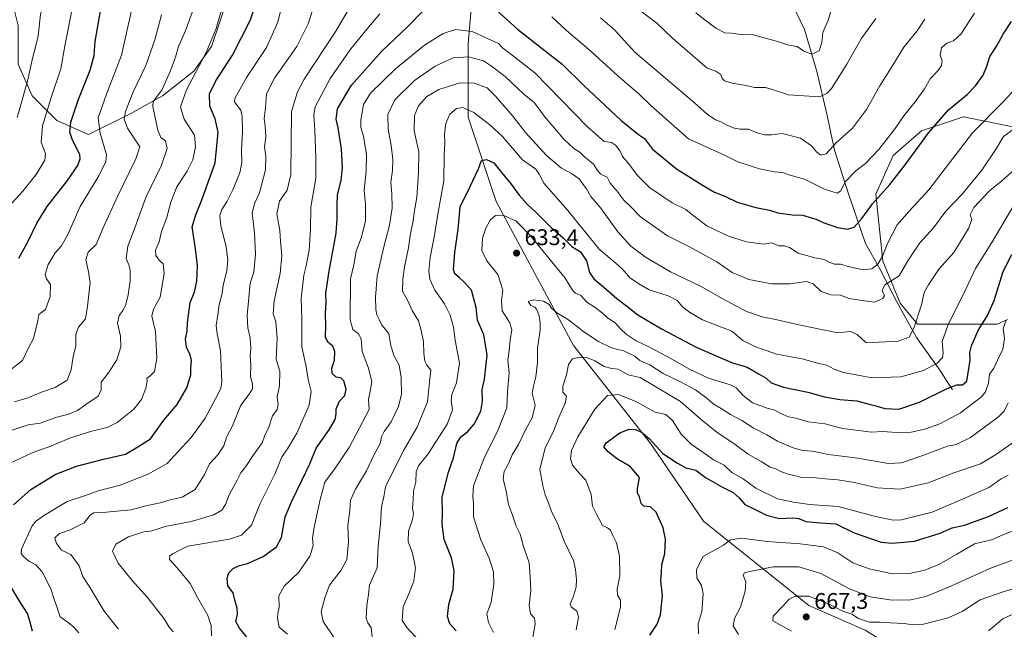
# Model space of a CAD drawing. Units: metres. Extents: x 635188 to 638657, y 4706612 to 4708993.
# Drawn here: x 637054 to 637488, y 4707196 to 4707466 of the extents above; entities that cross this region are included whole.
import ezdxf

# ---------------------------------------------------------------- set-up
doc = ezdxf.new("R2010")
doc.units = ezdxf.units.M
doc.header["$MEASUREMENT"] = 0
for name, color, linetype, lineweight in [('Arbolado forestal CxS', 92, 'Continuous', 0), ('Corriente natural lineal', 142, 'Continuous', 13), ('Curva de nivel maestra', 30, 'Continuous', 30), ('Curva de nivel normal', 30, 'Continuous', 0), ('Matorral CxS', 135, 'Continuous', 0), ('Punto de cota en terreno', 7, 'Continuous', 0), ('Rótulo de punto de cota en terreno', 7, 'Continuous', 0), ('Suelo desnudo CxS', 253, 'Continuous', 0)]:
    doc.layers.add(name, color=color, linetype=linetype, lineweight=lineweight)
doc.styles.add('Style-Arial', font='txt')

# ---------------------------------------------------------------- blocks, each defined once
blk = doc.blocks.new('5PATER')
at = {"layer": 'Suelo desnudo CxS', "linetype": 'Continuous', "lineweight": 0}
h = blk.add_hatch(color=51, dxfattribs=at)
edge = h.paths.add_edge_path()
edge.add_ellipse((0, 0), major_axis=(-0.11, -0.111), ratio=0.999422, start_angle=0, end_angle=360)

msp = doc.modelspace()

# ---------------------------------------------------------------- linework, layer by layer
at = {"layer": 'Arbolado forestal CxS', "color": 92, "linetype": 'Continuous', "lineweight": 0}
for points in [[(637426.9645, 4707196.0483, 665.732), (637402.1475, 4707206.9057, 665.7156), (637355.6139, 4707244.1331, 653.2788), (637332.3483, 4707278.2583, 650.4279), (637298.2239, 4707321.6897, 638.5375), (637264.1009, 4707385.2851, 627.9258), (637251.6925, 4707422.5123, 620.8091), (637251.6931, 4707455.0851, 607.3186), (637254.7959, 4707490.7611, 599.884), (637251.6945, 4707520.2319, 597.8857), (637240.8369, 4707554.3571, 593.8229), (637222.2235, 4707579.1753, 582.3288), (637205.1617, 4707607.3145, 570.0256), (637195.8563, 4707641.4575, 557.897)], [(637489.7655, 4707333.1539, 628.4778), (637485.2933, 4707331.1833, 626.8443), (637450.0429, 4707331.1837, 615.0484), (637442.4793, 4707340.3739, 611.6504), (637434.7237, 4707358.9969, 604.7064), (637431.6221, 4707388.4847, 598.6145), (637439.3775, 4707405.5557, 596.5444), (637451.7869, 4707416.4195, 597.9929), (637462.8213, 4707420.0993, 600.6018), (637470.4011, 4707422.6271, 601.7244), (637493.6671, 4707417.9709, 609.1134), (637513.8325, 4707430.3867, 611.2907), (637518.4857, 4707445.9053, 609.2621), (637504.5263, 4707478.4975, 600.1287), (637478.1577, 4707500.2249, 592.183), (637456.4427, 4707515.7453, 586.0725), (637423.8687, 4707521.9537, 576.0654), (637391.2953, 4707520.4019, 568.3065), (637368.0281, 4707517.2983, 564.4839), (637357.1705, 4707542.1295, 559.3892), (637347.8651, 4707570.0655, 554.3966), (637341.6605, 4707596.4485, 550.9712), (637335.4569, 4707621.2807, 548.6882), (637323.0481, 4707638.3517, 548.0132)], [(637251.6945, 4707520.2319, 597.8857), (637254.7959, 4707490.7611, 599.884), (637251.6931, 4707455.0851, 607.3186), (637251.6925, 4707422.5123, 620.8091), (637264.1009, 4707385.2851, 627.9258), (637298.2239, 4707321.6897, 638.5375), (637332.3483, 4707278.2583, 650.4279), (637355.6139, 4707244.1331, 653.2788), (637402.1475, 4707206.9057, 665.7156), (637426.9645, 4707196.0483, 665.732), (637454.8845, 4707178.9849, 669.4567), (637457.9871, 4707163.4739, 670.7648), (637439.3731, 4707166.5763, 664.4659), (637425.4125, 4707151.0655, 658.9554), (637403.6971, 4707135.5547, 649.8413), (637385.0827, 4707120.0441, 641.3523), (637363.3673, 4707099.8805, 631.831), (637343.2019, 4707085.9207, 625.6174), (637327.6905, 4707067.3069, 618.4713), (637323.0371, 4707048.6941, 615.4972), (637329.2405, 4707022.3251, 619.5621), (637333.8943, 4707005.2631, 621.7051), (637335.4449, 4706978.8941, 619.4322), (637323.4217, 4706961.3233, 614.9236)], [(637493.6671, 4707417.9709, 609.1134), (637470.4011, 4707422.6271, 601.7244), (637462.8213, 4707420.0993, 600.6018), (637451.7869, 4707416.4195, 597.9929), (637439.3775, 4707405.5557, 596.5444), (637431.6221, 4707388.4847, 598.6145), (637434.7237, 4707358.9969, 604.7064), (637442.4793, 4707340.3739, 611.6504), (637450.0429, 4707331.1837, 615.0484), (637485.2933, 4707331.1833, 626.8443), (637489.7655, 4707333.1539, 628.4778)]]:
    msp.add_polyline3d(points, dxfattribs=at)
at = {"layer": 'Corriente natural lineal', "color": 142, "linetype": 'Continuous', "lineweight": 13}
msp.add_polyline3d([(637465.5801, 4707302.1801, 624.3863), (637459.8801, 4707310.7801, 620.4754), (637449.6001, 4707325.1701, 615.5793), (637440.9201, 4707340.9501, 611.174), (637433.5101, 4707355.5001, 605.1579), (637427.0601, 4707366.7901, 602.0416), (637419.5801, 4707388.6201, 595.5322), (637413.3801, 4707407.8701, 589.5198), (637410.1701, 4707423.1801, 586.0376), (637405.6501, 4707442.6801, 581.7968), (637400.2601, 4707461.1501, 576.8222), (637388.7801, 4707485.1301, 570.9159), (637385.2401, 4707490.3201, 569.8716), (637375.6701, 4707511.3001, 565.4093), (637365.8301, 4707536.1401, 561.1617), (637358.8701, 4707562.2801, 555.4032), (637352.5301, 4707599.6101, 550.2467), (637347.2901, 4707625.0801, 547.6995), (637341.4501, 4707656.9001, 543.6436)], dxfattribs=at)
at = {"layer": 'Curva de nivel maestra', "color": 30, "linetype": 'Continuous', "lineweight": 30, "flags": 128}
for points, elevation in [([(637156.78, 4707189.6301), (637150.74, 4707196.8601), (637149.24, 4707199.8401), (637149.92, 4707203.0701), (637149.77, 4707205.7301), (637148.7, 4707209.2401), (637147.96, 4707212.4601), (637145.72, 4707215.5701), (637145.3, 4707219.0601), (637146.03, 4707221.3901), (637148.05, 4707223.2901), (637150.81, 4707224.5901), (637154.35, 4707225.4801), (637161.22, 4707228.6001), (637167.18, 4707232.8501), (637169.41, 4707236.9601), (637170.9, 4707246.1001), (637173.85, 4707252.9901), (637178.42, 4707262.4601), (637181.91, 4707269.4601), (637184.6, 4707276.3601), (637190.43, 4707284.4601), (637193, 4707289.0801), (637193.46, 4707291.4901), (637193.44, 4707293.7401), (637194.88, 4707297.1001), (637197.29, 4707299.7001), (637197.84, 4707302.4501), (637196.84, 4707306.1101), (637195.46, 4707307.4101), (637193.47, 4707307.7801), (637191.74, 4707309.3801), (637191.62, 4707311.6601), (637192.8, 4707315.1701), (637192.93, 4707318.9901), (637192.01, 4707321.3601), (637189.74, 4707323.1801), (637188.83, 4707325.4401), (637188.96, 4707330.7101), (637188.77, 4707335.6201), (637189.05, 4707340.7901), (637188.89, 4707344.8701), (637190.37, 4707354.5901), (637193.5, 4707371.3201), (637193.86, 4707377.7901), (637193.91, 4707383.6401), (637194.1, 4707388.0601), (637195.66, 4707394.7001), (637196.2, 4707400.1401), (637195.84, 4707408.4701), (637194.42, 4707417.8001), (637193.4, 4707421.6401), (637194.02, 4707426.1501), (637200.26, 4707436.6401), (637213.66, 4707451.6901), (637225.3, 4707462.6801), (637237.71, 4707475.6401)], 600), ([(637051.04, 4707251.3901), (637058.67, 4707258.1101), (637069.46, 4707264.8001), (637078.79, 4707268.4401), (637090.79, 4707271.4701), (637100.49, 4707273.7501), (637105.9, 4707277.0001), (637111.46, 4707280.5501), (637117.37, 4707288.6701), (637123.36, 4707295.7101), (637127.62, 4707303.0501), (637129.32, 4707308.7101), (637129.39, 4707311.7101), (637129.58, 4707315.0401), (637129.05, 4707317.6001), (637127.37, 4707320.9701), (637126.96, 4707324.5601), (637127.76, 4707327.9901), (637127.89, 4707331.6901), (637129, 4707340.6301), (637130.9, 4707345.2201), (637132, 4707350.0401), (637132.32, 4707357.0401), (637131.44, 4707364.3701), (637129.94, 4707374.0401), (637131.58, 4707379.3701), (637134.2, 4707386.0401), (637140.01, 4707402.4001), (637141.41, 4707415.8301), (637140.12, 4707421.7301), (637137.64, 4707427.3201), (637137.54, 4707432.8801), (637140.32, 4707438.5401), (637147.68, 4707449.9101), (637155.69, 4707465.4801), (637158.62, 4707474.6001)], 575), ([(637053.33, 4707360.3301), (637057.35, 4707367.4101), (637061.28, 4707375.7601), (637065.85, 4707383.0201), (637074.81, 4707394.5301), (637079.38, 4707401.1401), (637080.47, 4707404.1601), (637080.27, 4707405.9701), (637077.15, 4707412.3801), (637075.86, 4707415.8501), (637076.38, 4707420.3101), (637079.6, 4707430.0201), (637084.91, 4707443.2801), (637086.66, 4707449.6901), (637087.08, 4707455.9301), (637088.55, 4707464.3001), (637089.87, 4707471.9201)], 550), ([(637261.18, 4707472.6001), (637273.46, 4707461.3501), (637293.18, 4707445.9401), (637302.84, 4707436.4701), (637319.27, 4707421.0401), (637326.92, 4707414.9001), (637329.59, 4707413.0401), (637333.11, 4707408.3801), (637343.76, 4707399.7001), (637355.52, 4707392.3801), (637360.47, 4707389.4301), (637365.38, 4707387.5301), (637370.46, 4707385.0001), (637378.76, 4707382.6001), (637384.81, 4707381.3901), (637388.43, 4707380.2201), (637394.78, 4707379.3601), (637399.54, 4707379.1701), (637403.11, 4707378.0201), (637405.41, 4707377.5101), (637408.41, 4707376.0301), (637414.74, 4707373.7401), (637419.17, 4707373.0801), (637422.12, 4707373.9501), (637425.5, 4707377.7101), (637430.28, 4707384.2801), (637437.93, 4707392.7701), (637444.69, 4707401.3901), (637455.05, 4707415.7901), (637463.8, 4707425.7101), (637472.03, 4707432.5201), (637475.73, 4707436.3301), (637479, 4707441.0101), (637480.73, 4707445.0001), (637482.05, 4707449.3501), (637485.08, 4707453.9401), (637487.87, 4707459.1001), (637491.65, 4707464.6801)], 600), ([(637246.51, 4707195.6901), (637243.7, 4707198.8801), (637242.66, 4707202.0201), (637243.21, 4707207.4201), (637245.13, 4707214.1301), (637245.62, 4707222.3401), (637244.39, 4707227.9501), (637241.17, 4707236.0201), (637240.28, 4707242.9001), (637240.46, 4707247.7201), (637240.2, 4707254.7201), (637243.02, 4707265.7201), (637245.26, 4707272.0501), (637246.75, 4707278.3801), (637248.51, 4707281.3801), (637251.4, 4707283.5301), (637254.46, 4707286.9901), (637257.38, 4707292.7001), (637258.07, 4707297.1301), (637257.97, 4707302.2901), (637258.92, 4707306.8701), (637260.2, 4707317.4701), (637258.69, 4707326.3601), (637255.92, 4707332.8701), (637255.27, 4707338.5401), (637253.22, 4707346.1401), (637250.03, 4707349.6401), (637247.82, 4707351.7301), (637245.89, 4707353.4001), (637245.28, 4707355.2001), (637245.88, 4707362.7401), (637247.35, 4707372.9901), (637248.22, 4707382.8501), (637252.54, 4707391.5601), (637256.27, 4707399.7101), (637257.66, 4707403.3401), (637259.76, 4707403.7801), (637263.02, 4707402.2901), (637265.8, 4707398.7601), (637270.79, 4707392.9301), (637274.22, 4707388.0301), (637277.74, 4707384.0901), (637281.77, 4707380.3501), (637288.38, 4707373.7301), (637293.54, 4707369.3901), (637297.52, 4707365.4401), (637301.36, 4707363.1001), (637303.94, 4707359.0501), (637305.31, 4707353.9401), (637307.16, 4707351.1001), (637311.67, 4707347.4601), (637317.34, 4707342.3801), (637321.64, 4707339.2601), (637326.68, 4707335.3001), (637337.03, 4707328.9901), (637352.34, 4707320.9601), (637367.96, 4707314.1601), (637374.96, 4707312.1301), (637380.26, 4707309.0901), (637383.24, 4707307.2101), (637385.54, 4707305.1701), (637390.96, 4707303.2601), (637401.74, 4707301.0401), (637409.08, 4707299.0501), (637415.85, 4707297.8201), (637423.29, 4707297.2601), (637428.77, 4707295.7401), (637431.73, 4707295.0901), (637435.73, 4707293.9401), (637441.78, 4707293.6401), (637450.93, 4707296.6201), (637463.12, 4707302.6701), (637467.51, 4707304.3301), (637469.98, 4707304.3401), (637471.92, 4707306.0001), (637473.39, 4707315.1701), (637473.22, 4707318.6501), (637473.86, 4707321.5101), (637476.83, 4707328.2801), (637481, 4707334.8901), (637483.88, 4707341.5201), (637487.9, 4707354.3001), (637491.76, 4707361.8501)], 625), ([(637331.98, 4707193.8901), (637335.21, 4707198.7301), (637336.7, 4707202.8301), (637337.51, 4707211.2901), (637336.84, 4707217.8501), (637337.02, 4707221.4801), (637337.29, 4707225.0501), (637338.59, 4707229.8901), (637338.84, 4707236.2201), (637337.76, 4707241.2301), (637334.74, 4707248.0701), (637332.27, 4707250.4201), (637329.3, 4707250.8301), (637328.11, 4707251.9701), (637327.44, 4707254.9601), (637326.52, 4707256.4901), (637326.54, 4707258.6201), (637327.41, 4707263.3701), (637323.3, 4707268.2201), (637317.67, 4707271.5101), (637313.51, 4707274.8001), (637311.56, 4707276.9201), (637312.72, 4707278.7001), (637318.69, 4707283.1601), (637322.84, 4707284.7901), (637325.43, 4707284.5601), (637328.05, 4707283.5501), (637331.84, 4707280.4601), (637337.68, 4707274.0201), (637344.09, 4707269.7001), (637347.78, 4707267.6801), (637352.23, 4707266.6001), (637356.44, 4707263.3701), (637359.64, 4707261.6901), (637363.74, 4707259.3801), (637368.74, 4707256.7901), (637371.41, 4707254.4501), (637373.83, 4707251.4801), (637378.08, 4707249.5201), (637383.44, 4707246.8201), (637389.24, 4707245.4001), (637394.95, 4707245.6001), (637397.63, 4707245.2801), (637400.75, 4707244.0601), (637407.06, 4707243.3701), (637414.01, 4707242.9501), (637422.15, 4707239.0701), (637434.07, 4707234.9201), (637438.91, 4707234.4701), (637448.73, 4707235.2501), (637460.07, 4707238.8201), (637465.4, 4707241.2201), (637470.9, 4707242.3901), (637481.38, 4707246.2701), (637489.89, 4707250.2101)], 650), ([(637059.45, 4707195.5601), (637058.31, 4707200.0501), (637057.19, 4707203.4601), (637054.3, 4707208.0101), (637048.87, 4707216.8801)], 575)]:
    msp.add_lwpolyline(points, dxfattribs=dict(at, elevation=elevation))
at = {"layer": 'Curva de nivel normal', "color": 30, "linetype": 'Continuous', "lineweight": 0, "flags": 128}
for points, elevation in [([(637047.47, 4707381.3801), (637055.11, 4707389.8201), (637061.04, 4707397.2601), (637064.81, 4707403.5401), (637065.12, 4707406.3701), (637063.21, 4707411.4001), (637063.86, 4707418.6901), (637067.61, 4707431.2201), (637071.88, 4707443.7901), (637073.8, 4707454.7001), (637076.8, 4707469.6201), (637080.59, 4707481.8301), (637080.66, 4707484.2601), (637077.98, 4707488.0201), (637069.34, 4707494.8401), (637064.4, 4707500.9601), (637060.66, 4707509.3401), (637058.49, 4707516.8301), (637058.77, 4707523.3401), (637056.56, 4707528.4401), (637053.4, 4707530.9401)], 545), ([(637052.69, 4707422.3601), (637057.18, 4707438.3601), (637059.18, 4707447.0201), (637061.86, 4707458.3501), (637062.96, 4707467.8201), (637065.48, 4707476.7501), (637065.72, 4707478.5401), (637063.93, 4707481.4301), (637056.79, 4707487.4801), (637053.38, 4707490.1001)], 540), ([(637097.46, 4707196.4001), (637091, 4707204.4001), (637084.38, 4707215.3901), (637081.67, 4707219.7201), (637080.05, 4707224.3601), (637076.37, 4707229.4501), (637072.23, 4707231.3901), (637070.04, 4707234.2401), (637069.32, 4707236.7601), (637071.31, 4707238.6701), (637076, 4707240.3201), (637082.28, 4707243.4801), (637084.81, 4707246.8201), (637086.46, 4707247.8201), (637090.43, 4707247.9301), (637102.99, 4707249.1201), (637109.48, 4707250.9801), (637115.73, 4707252.3101), (637120.15, 4707253.6001), (637125.51, 4707254.8001), (637131.2, 4707258.1601), (637135.35, 4707264.7001), (637137.5, 4707269.3901), (637141.26, 4707273.3801), (637143.87, 4707277.3801), (637145.12, 4707281.2801), (637147.67, 4707286.2301), (637151.45, 4707295.4101), (637155, 4707300.1801), (637156.54, 4707302.6401), (637156.54, 4707304.8201), (637155.72, 4707307.9401), (637155.85, 4707313.0301), (637155.56, 4707317.0501), (637155.83, 4707320.3701), (637155.58, 4707325.1301), (637154.5, 4707329.4501), (637154.21, 4707335.0001), (637155.55, 4707349.1501), (637157.12, 4707354.0401), (637157.85, 4707362.0701), (637157.43, 4707371.4601), (637156.43, 4707380.2701), (637157.52, 4707384.6501), (637159.69, 4707389.1701), (637162.22, 4707399.2801), (637162.41, 4707405.2601), (637161.84, 4707409.3601), (637162.46, 4707413.6901), (637162.14, 4707418.6901), (637161.64, 4707421.8501), (637162.22, 4707426.6501), (637162.78, 4707432.8501), (637166.32, 4707439.6901), (637176.05, 4707453.6701), (637181.17, 4707463.7101), (637188.18, 4707485.6201)], 585), ([(637317.82, 4707477.0801), (637335.02, 4707464.0401), (637341.89, 4707457.3501), (637357.24, 4707444.1701), (637361.07, 4707442.7701), (637363.22, 4707441.4001), (637363.82, 4707439.5801), (637364.9, 4707438.5001), (637368.27, 4707437.5301), (637374.42, 4707436.4501), (637378.18, 4707435.6401), (637383, 4707435.6201), (637385.51, 4707434.8801), (637389.12, 4707433.7201), (637393.02, 4707432.3801), (637400.03, 4707431.8901), (637406.87, 4707431.4801), (637410.25, 4707433.1401), (637412.08, 4707435.1801), (637418.94, 4707445.9301), (637425.19, 4707457.1301), (637431.7, 4707466.1101)], 585), ([(637042.14, 4707281.6501), (637057.46, 4707286.6601), (637062.82, 4707287.3901), (637070.13, 4707290.0501), (637075.46, 4707291.3301), (637079.25, 4707292.9501), (637082.95, 4707295.6501), (637088.36, 4707299.2701), (637089.8, 4707302.2001), (637089.74, 4707305.4901), (637093.02, 4707309.7101), (637096.72, 4707315.3801), (637098.43, 4707321.0501), (637098.3, 4707325.8601), (637096.93, 4707331.5701), (637097.65, 4707334.9301), (637099.47, 4707337.3001), (637100.62, 4707339.7501), (637101.7, 4707344.0901), (637102.47, 4707350.1701), (637102.57, 4707354.8901), (637101.92, 4707357.3701), (637100.83, 4707360.0401), (637101.55, 4707365.5501), (637104.66, 4707373.6401), (637109.49, 4707387.0101), (637116.3, 4707401.3101), (637118.81, 4707408.6701), (637118.14, 4707412.0601), (637116.15, 4707413.5601), (637114.8, 4707416.7401), (637112.49, 4707427.1901), (637112.68, 4707429.3801), (637114.19, 4707431.3601), (637116.61, 4707434.6901), (637120.24, 4707442.6901), (637122.52, 4707449.0401), (637123.86, 4707453.7401), (637126.83, 4707460.3601), (637130.91, 4707471.4701)], 565), ([(637079.94, 4707194.8301), (637077.63, 4707197.3601), (637075.14, 4707199.4401), (637071.65, 4707201.9001), (637070.28, 4707205.9601), (637069.15, 4707209.3001), (637067.47, 4707214.2801), (637063.68, 4707221.8301), (637060.86, 4707224.9301), (637057.74, 4707226.4701), (637055.42, 4707228.5001), (637054.38, 4707229.8901), (637054.63, 4707231.7401), (637059.09, 4707241.8501), (637060.73, 4707243.9701), (637064.79, 4707246.8101), (637074.79, 4707252.8701), (637082.79, 4707255.4601), (637088.46, 4707257.5401), (637098.13, 4707260.0801), (637110.47, 4707264.8901), (637118.84, 4707269.5801), (637123.8, 4707274.8701), (637129.54, 4707281.1401), (637135.67, 4707289.6001), (637140.42, 4707298.3801), (637142.49, 4707302.7001), (637143.02, 4707305.7101), (637142.47, 4707319.3801), (637140.88, 4707326.8501), (637140.54, 4707330.5901), (637141.31, 4707335.1801), (637141.78, 4707339.7001), (637143.18, 4707344.7001), (637143.59, 4707348.3701), (637145.16, 4707354.7001), (637145.68, 4707359.7001), (637144.77, 4707366.0401), (637142.56, 4707374.3701), (637142.14, 4707379.0401), (637142.95, 4707381.7001), (637145.37, 4707385.3801), (637147.86, 4707390.3701), (637150.88, 4707397.8901), (637151.78, 4707402.2801), (637151.72, 4707407.9201), (637152.12, 4707416.0201), (637151.93, 4707422.8401), (637151.36, 4707425.6001), (637149.78, 4707427.7001), (637148.66, 4707429.2601), (637148.77, 4707430.7701), (637153.82, 4707440.0901), (637162.76, 4707453.2801), (637167.66, 4707464.4201), (637169.49, 4707471.6801)], 580), ([(637121.48, 4707195.2501), (637119.73, 4707197.3701), (637117.51, 4707201.0801), (637110.2, 4707210.5001), (637103.47, 4707217.8901), (637097.18, 4707225.6301), (637094.68, 4707230.9401), (637096.24, 4707234.0401), (637101.83, 4707237.2701), (637108.5, 4707239.5001), (637111.56, 4707239.7101), (637113.54, 4707240.2701), (637118.02, 4707241.8401), (637129.51, 4707243.9801), (637135.45, 4707245.8001), (637139.45, 4707246.8801), (637142.99, 4707249.0101), (637144.62, 4707251.5801), (637146.19, 4707255.7401), (637149.84, 4707262.3101), (637151.39, 4707265.4401), (637153.59, 4707268.2401), (637156.94, 4707273.4301), (637160.75, 4707278.7101), (637161.88, 4707281.7101), (637163.73, 4707285.7101), (637165.34, 4707290.7101), (637167.36, 4707293.3801), (637167.81, 4707295.6401), (637167.45, 4707299.1001), (637168.41, 4707303.9401), (637168.64, 4707310.3801), (637167.06, 4707315.6601), (637167.41, 4707325.0101), (637166.83, 4707332.1001), (637165.7, 4707335.6401), (637166.15, 4707341.4001), (637168.69, 4707353.5401), (637169.54, 4707361.5101), (637168.87, 4707367.7801), (637168.62, 4707372.4401), (637167.35, 4707379.9001), (637168.52, 4707385.4101), (637171.88, 4707390.3401), (637173.48, 4707397.2501), (637173.82, 4707425.0001), (637176.36, 4707433.7101), (637179.35, 4707439.3001), (637193.34, 4707460.4701), (637200.39, 4707472.5401)], 590), ([(637103.16, 4707469.6401), (637098.66, 4707449.8601), (637092.04, 4707432.6501), (637088.36, 4707422.2201), (637089.23, 4707415.4501), (637092.05, 4707405.9501), (637091.81, 4707402.9701), (637088.75, 4707396.5401), (637080.41, 4707383.0301), (637075.1, 4707370.9301), (637072.22, 4707365.6701), (637069.37, 4707362.5801), (637066.4, 4707357.5201), (637064.95, 4707353.0901), (637065.63, 4707351.1201), (637067.44, 4707348.7001), (637067.21, 4707343.3701), (637065.13, 4707337.6401), (637062.28, 4707335.4201), (637061.8, 4707332.6501), (637059.85, 4707324.8601), (637057.67, 4707320.7101), (637055.03, 4707315.0501), (637045.83, 4707307.9701)], 555), ([(637049.54, 4707269.7201), (637059.64, 4707274.5201), (637066.72, 4707277.0101), (637076.13, 4707280.9201), (637086.13, 4707284.0301), (637092.46, 4707285.4601), (637096.79, 4707287.7201), (637104.14, 4707293.5601), (637107.57, 4707297.8701), (637109.45, 4707302.8701), (637110.11, 4707306.0201), (637109.86, 4707307.3301), (637111.44, 4707308.2601), (637113.3, 4707310.2501), (637114.3, 4707316.1701), (637113.76, 4707327.9001), (637112.07, 4707334.7001), (637112.91, 4707337.7001), (637115.82, 4707343.0401), (637117.55, 4707353.4601), (637117.18, 4707357.7001), (637115.4, 4707359.4101), (637113.85, 4707361.4601), (637113.72, 4707363.7301), (637115.34, 4707367.4701), (637116.42, 4707372.0901), (637118.55, 4707377.8001), (637120.52, 4707385.0401), (637123.17, 4707391.7001), (637127.77, 4707398.7001), (637130.15, 4707403.7301), (637131.35, 4707409.4701), (637130.97, 4707414.5401), (637126.43, 4707421.6501), (637124.73, 4707427.0901), (637127.46, 4707434.6101), (637136.02, 4707451.0901), (637140.54, 4707461.6801), (637143.04, 4707470.3501)], 570), ([(637051.46, 4707296.8001), (637057.44, 4707298.6701), (637063.37, 4707301.0601), (637069.44, 4707303.2001), (637074.66, 4707306.3801), (637076.55, 4707310.9801), (637077.44, 4707316.8401), (637078.61, 4707321.4301), (637078.54, 4707326.6401), (637079.78, 4707329.7301), (637082.8, 4707333.4401), (637083.7, 4707339.0601), (637084.95, 4707349.3701), (637084.18, 4707354.2001), (637082.9, 4707359.6101), (637084.02, 4707362.9601), (637087.53, 4707366.3101), (637090.62, 4707373.7001), (637096.91, 4707387.5201), (637105.03, 4707404.1501), (637106.78, 4707409.3601), (637101.41, 4707417.5901), (637099.87, 4707421.6101), (637100.43, 4707425.0101), (637103.86, 4707433.7601), (637109.39, 4707445.3601), (637113.43, 4707456.6801), (637116.43, 4707467.7401)], 560), ([(637138.5, 4707193.5701), (637138.33, 4707198.0901), (637136.81, 4707202.5801), (637132.26, 4707210.5001), (637128.98, 4707216.5901), (637123.26, 4707223.5901), (637119.87, 4707227.2501), (637120.09, 4707228.8301), (637121.16, 4707229.7701), (637128.06, 4707233.0801), (637146.45, 4707236.2501), (637151.64, 4707237.9601), (637156.11, 4707242.3201), (637159.97, 4707251.8801), (637166.37, 4707264.9201), (637169.49, 4707272.5401), (637171.98, 4707276.0501), (637176.12, 4707283.0501), (637181.55, 4707295.3801), (637182.44, 4707301.3801), (637181.21, 4707306.0501), (637180.1, 4707313.0901), (637178.31, 4707321.0801), (637178.3, 4707333.5201), (637178.02, 4707342.4301), (637179.23, 4707352.7101), (637180.3, 4707356.9201), (637181.57, 4707363.8401), (637182.19, 4707373.0401), (637182.29, 4707382.7101), (637184.52, 4707395.6201), (637184.54, 4707404.6701), (637184.03, 4707416.5501), (637183.63, 4707423.6201), (637184.2, 4707427.1301), (637190.79, 4707439.5501), (637199.95, 4707452.6901), (637207.83, 4707462.3501), (637212.82, 4707468.0701)], 595), ([(637288.7, 4707466.7801), (637295.2, 4707460.7001), (637305.97, 4707451.4601), (637317.79, 4707440.7301), (637327.17, 4707432.6201), (637332.43, 4707427.6501), (637348.95, 4707412.8901), (637365.17, 4707405.5801), (637370.72, 4707402.8201), (637380.4, 4707399.7601), (637386.93, 4707398.4001), (637390.49, 4707398.1101), (637393.93, 4707396.8301), (637400.16, 4707395.1601), (637409.1, 4707390.7101), (637414.63, 4707388.9101), (637416.28, 4707389.9801), (637418.19, 4707394.0301), (637422.9, 4707398.7801), (637427.15, 4707402.0301), (637432.96, 4707408.2801), (637440.23, 4707417.5701), (637444.07, 4707423.1201), (637449.1, 4707429.2401), (637453.16, 4707435.0301), (637455.72, 4707439.3601), (637459.09, 4707443.0301), (637460.62, 4707445.3601), (637461.02, 4707447.4201), (637460.14, 4707449.9401), (637460.68, 4707453.0901), (637463.04, 4707455.1501), (637465.93, 4707456.1701), (637469.16, 4707459.1401), (637475.28, 4707468.3501)], 595), ([(637310.12, 4707466.3901), (637316.28, 4707461.0601), (637325.24, 4707451.1801), (637351.6, 4707428.8801), (637357.2, 4707423.8001), (637360.89, 4707421.3701), (637363.34, 4707420.4401), (637365.64, 4707419.1201), (637369.1, 4707417.6801), (637371.76, 4707417.2601), (637375.42, 4707417.1901), (637379.32, 4707415.6501), (637382.63, 4707414.7601), (637385.63, 4707414.7401), (637390.41, 4707415.2401), (637398.45, 4707413.1801), (637403.24, 4707409.8001), (637405.45, 4707407.2001), (637407.41, 4707405.7901), (637409.77, 4707406.3601), (637414.26, 4707411.3501), (637421.37, 4707417.6901), (637427.54, 4707425.9201), (637433.46, 4707436.3001), (637439.24, 4707445.4101), (637444, 4707453.3401), (637449.96, 4707460.6501), (637453.29, 4707465.7801)], 590), ([(637352.3, 4707468.6401), (637356.17, 4707465.4201), (637361.11, 4707461.7401), (637364.97, 4707459.6701), (637368.05, 4707459.6001), (637373.08, 4707458.9001), (637377.08, 4707459.0401), (637388.22, 4707455.9001), (637392.63, 4707454.4501), (637396.91, 4707453.7601), (637399.84, 4707451.6601), (637403.41, 4707450.2601), (637406.72, 4707451.7501), (637407.8, 4707455.4201), (637408.31, 4707459.9201), (637410.64, 4707465.3001), (637412.19, 4707470.2301)], 580), ([(637171.92, 4707194.2001), (637168.24, 4707197.4101), (637167.59, 4707201.4001), (637167.72, 4707203.4001), (637168.24, 4707206.1301), (637168.2, 4707211.2001), (637170.51, 4707215.3901), (637176.95, 4707221.6601), (637181.86, 4707228.7301), (637183.39, 4707233.3001), (637183.09, 4707236.6501), (637183.75, 4707241.4401), (637186.45, 4707253.6701), (637188.42, 4707261.3901), (637192.78, 4707267.0501), (637199.23, 4707276.6701), (637208.04, 4707293.3801), (637207.74, 4707297.8401), (637208.51, 4707301.5201), (637209.23, 4707305.7101), (637207.78, 4707311.7101), (637204.94, 4707319.0501), (637204.45, 4707324.6401), (637203.19, 4707326.9701), (637200.86, 4707328.7601), (637199.58, 4707332.9801), (637199.86, 4707351.1101), (637201.28, 4707357.3701), (637202.26, 4707363.3701), (637204.67, 4707369.5801), (637206.36, 4707376.7201), (637206.4, 4707384.0201), (637205.82, 4707390.2301), (637206.71, 4707398.7001), (637206.86, 4707406.0301), (637205.58, 4707414.1601), (637204.42, 4707417.9901), (637204.37, 4707421.2801), (637205.51, 4707428.1401), (637208.67, 4707433.1501), (637219.66, 4707443.8901), (637232.44, 4707454.3401), (637240.76, 4707459.4801), (637246.1, 4707461.1701), (637253.57, 4707460.3201), (637265.15, 4707455.1001), (637267, 4707453.0401), (637269.91, 4707450.9001), (637281.14, 4707442.0601), (637304.37, 4707418.2501), (637311.75, 4707411.7701), (637314.95, 4707411.2801), (637316.84, 4707410.1401), (637318.86, 4707407.5301), (637319.91, 4707405.0901), (637322.64, 4707401.8901), (637326.44, 4707396.7101), (637331.84, 4707391.5201), (637341.75, 4707384.6601), (637347.77, 4707381.7901), (637350.94, 4707379.1801), (637357.14, 4707374.5201), (637366.72, 4707369.9401), (637374.57, 4707367.5301), (637382.13, 4707366.4201), (637385.67, 4707366.9601), (637389, 4707365.7301), (637391.33, 4707365.7201), (637393.54, 4707364.9001), (637397.36, 4707362.4901), (637404.72, 4707360.4501), (637408.9, 4707359.6601), (637411.41, 4707358.3001), (637413.5, 4707357.6101), (637416.11, 4707357.5801), (637420.06, 4707356.3901), (637426.09, 4707355.1101), (637429.98, 4707355.6001), (637432.52, 4707357.5801), (637434.64, 4707361.0801), (637437.03, 4707367.0701), (637441.13, 4707374.9101), (637446.34, 4707381.0401), (637455.08, 4707390.3701), (637474.35, 4707415.5201), (637488.19, 4707429.6001), (637494.6, 4707436.6201)], 605), ([(637192.57, 4707192.6801), (637187.78, 4707199.9201), (637186.9, 4707204.2201), (637188.54, 4707210.3201), (637190.55, 4707215.9601), (637195.63, 4707222.5201), (637198.12, 4707227.2601), (637198.89, 4707234.9801), (637198.64, 4707242.2201), (637199.52, 4707248.8601), (637199.85, 4707253.4201), (637202.04, 4707258.3101), (637206.84, 4707266.3801), (637210.13, 4707273.2301), (637212.86, 4707278.4301), (637213.54, 4707281.3101), (637214.64, 4707283.7101), (637217.68, 4707288.0501), (637221.01, 4707294.7101), (637222.27, 4707300.1901), (637222.2, 4707307.6201), (637221.21, 4707313.0901), (637219.03, 4707316.9601), (637217.66, 4707321.6001), (637216.76, 4707327.0301), (637213.56, 4707330.6101), (637212.52, 4707333.2301), (637211.46, 4707335.1701), (637210.94, 4707337.5401), (637210.8, 4707343.1001), (637211.64, 4707352.2401), (637214.31, 4707364.7001), (637217.02, 4707374.8501), (637218.13, 4707382.2801), (637218.04, 4707388.8501), (637217.58, 4707393.7001), (637218.32, 4707399.0301), (637218.51, 4707403.7801), (637217.78, 4707410.0501), (637216.43, 4707417.2001), (637216.34, 4707423.7201), (637219.34, 4707430.1201), (637228.03, 4707438.6801), (637237.22, 4707444.9901), (637245.12, 4707448.7101), (637251.87, 4707449.1301), (637258.48, 4707447.4101), (637262.06, 4707444.9901), (637268.14, 4707440.4101), (637276.34, 4707432.6501), (637281, 4707428.7901), (637285.45, 4707422.7601), (637293.92, 4707412.8501), (637298.42, 4707408.6901), (637300.98, 4707407.1001), (637303.05, 4707405.0501), (637307.02, 4707401.8101), (637308.88, 4707399.0301), (637310.16, 4707397.4701), (637311.54, 4707396.7201), (637313.15, 4707396.0601), (637314.35, 4707393.3801), (637317.33, 4707389.9401), (637320.46, 4707385.8501), (637323.35, 4707383.1201), (637327.88, 4707378.5001), (637339.79, 4707370.0701), (637349.17, 4707365.4501), (637361.49, 4707358.6201), (637368.26, 4707353.9001), (637375.7, 4707350.8301), (637385.74, 4707348.9201), (637393.75, 4707348.9501), (637401.06, 4707349.9101), (637404.02, 4707348.9101), (637407.5, 4707345.5201), (637411.82, 4707344.0401), (637416.15, 4707343.9601), (637419.89, 4707342.5001), (637425.59, 4707341.5601), (637431.07, 4707340.8901), (637434.82, 4707342.3801), (637435.48, 4707343.6601), (637434.5, 4707345.9401), (637435.68, 4707348.5601), (637441.92, 4707352.4901), (637445.76, 4707359.1001), (637451.15, 4707366.9701), (637457.1, 4707373.7001), (637462.62, 4707381.0501), (637469.8, 4707388.4401), (637478.47, 4707399.0401), (637484.87, 4707408.5001), (637488.04, 4707413.9301), (637492.9, 4707417.5001)], 610), ([(637209.35, 4707193.0701), (637208.92, 4707197.0301), (637207.45, 4707199.2501), (637206.7, 4707201.3601), (637206.94, 4707206.9801), (637207.81, 4707211.7601), (637208.23, 4707215.8501), (637209.62, 4707219.2601), (637211.56, 4707223.5001), (637211.98, 4707233.1701), (637213.11, 4707243.0201), (637213.5, 4707250.4501), (637214.5, 4707254.8701), (637215.3, 4707259.2701), (637223, 4707275.0501), (637229.27, 4707285.7101), (637233.85, 4707296.8601), (637234.67, 4707305.6201), (637235.25, 4707310.8201), (637233.55, 4707313.0601), (637232.54, 4707314.8201), (637232.1, 4707318.2201), (637231.99, 4707323.4601), (637230.85, 4707328.8601), (637229.75, 4707332.6501), (637226.95, 4707337.1901), (637225.04, 4707341.3701), (637222.73, 4707345.6401), (637222.88, 4707350.7701), (637223.6, 4707356.3901), (637225.46, 4707364.7701), (637226.11, 4707370.3101), (637227.46, 4707376.7501), (637228, 4707381.3701), (637229.15, 4707387.0401), (637229.76, 4707398.2301), (637229.92, 4707407.1501), (637227.94, 4707416.5201), (637227.98, 4707423.2401), (637229.79, 4707427.5301), (637233.43, 4707431.6801), (637238.76, 4707434.7801), (637248.16, 4707437.6301), (637254.32, 4707437.4501), (637260.18, 4707435.4201), (637263.82, 4707431.8501), (637271.5, 4707422.9401), (637277.11, 4707415.7101), (637286.34, 4707405.5501), (637292.89, 4707399.9301), (637297.66, 4707397.5301), (637300.89, 4707395.1601), (637302.55, 4707392.7301), (637304.04, 4707390.9001), (637305.92, 4707387.5401), (637310.29, 4707382.3301), (637317.87, 4707371.9201), (637323.61, 4707365.5601), (637330.02, 4707360.6301), (637341, 4707354.2801), (637354.24, 4707347.8601), (637363.81, 4707342.4301), (637374.62, 4707336.7101), (637381.49, 4707334.3001), (637388.09, 4707333.0801), (637397.75, 4707330.8701), (637414.98, 4707327.3101), (637420.56, 4707327.8301), (637423.52, 4707326.5201), (637427.4, 4707322.8201), (637441.54, 4707323.5701), (637446.4, 4707325.4001), (637448.52, 4707329.3801), (637451.87, 4707339.7001), (637453, 4707345.0401), (637455.01, 4707348.4801), (637459.65, 4707355.4801), (637466.08, 4707362.8201), (637472.61, 4707373.3701), (637474, 4707377.3701), (637473.31, 4707379.3701), (637474.93, 4707382.7001), (637481.83, 4707390.0401), (637487.37, 4707394.3601), (637495.24, 4707401.4801)], 615), ([(637230.11, 4707191.3101), (637224.62, 4707197.2701), (637222.64, 4707200.3301), (637223.06, 4707206.3601), (637225.9, 4707212.8801), (637227.74, 4707217.7201), (637228.46, 4707223.5401), (637227.23, 4707229.9801), (637225.25, 4707235.2001), (637225.44, 4707239.7501), (637227.18, 4707244.8601), (637227.54, 4707247.5701), (637227.2, 4707249.8001), (637227.5, 4707253.5301), (637227.65, 4707257.3601), (637228.57, 4707261.5701), (637228.81, 4707266.0001), (637229.84, 4707268.5101), (637234.06, 4707273.8601), (637242.54, 4707287.0001), (637244.84, 4707293.3001), (637244.26, 4707297.4101), (637244.6, 4707300.0101), (637246.56, 4707305.1501), (637247.87, 4707313.9001), (637246.04, 4707324.0501), (637245.2, 4707329.7301), (637243.78, 4707335.1201), (637241.29, 4707340.1601), (637237.01, 4707346.0701), (637234.88, 4707351.0101), (637234.42, 4707354.6201), (637235, 4707360.4901), (637236.93, 4707370.3401), (637238.42, 4707379.6401), (637240.96, 4707394.3401), (637241.16, 4707405.6601), (637241.46, 4707411.2001), (637241.28, 4707415.1601), (637241.94, 4707419.6801), (637243.72, 4707423.8801), (637246.64, 4707426.3701), (637249.45, 4707426.7101), (637254.3, 4707424.5601), (637261.33, 4707419.0601), (637266.87, 4707414.0101), (637275.67, 4707403.7401), (637281.61, 4707399.5501), (637283.03, 4707397.2901), (637285.16, 4707393.4301), (637295.69, 4707381.3001), (637309.62, 4707364.2401), (637317.04, 4707357.8701), (637320.16, 4707355.0801), (637323.01, 4707351.6601), (637327.09, 4707348.9901), (637331.63, 4707346.2101), (637339.99, 4707343.6201), (637343.98, 4707341.6001), (637346.51, 4707338.6101), (637349.49, 4707336.4501), (637355.12, 4707333.0701), (637368.1, 4707327.9801), (637372.97, 4707323.9401), (637378.26, 4707321.2601), (637387.85, 4707317.9401), (637399.12, 4707315.7901), (637406.6, 4707313.8101), (637410.1, 4707313.0101), (637413.37, 4707311.2801), (637417.38, 4707309.8201), (637430.14, 4707307.4601), (637442.67, 4707307.9201), (637452.73, 4707310.6101), (637458.73, 4707313.9401), (637461.12, 4707316.4101), (637461.45, 4707318.4801), (637460.98, 4707323.4401), (637463.6, 4707330.9501), (637470.23, 4707344.1201), (637475.75, 4707355.7701), (637482.85, 4707367.1901), (637492.04, 4707382.7001)], 620), ([(637262.88, 4707194.9701), (637260.7, 4707199.3801), (637259.94, 4707203.3101), (637261.87, 4707208.3601), (637263.11, 4707216.3401), (637262.86, 4707221.7301), (637261.07, 4707227.7601), (637257.3, 4707235.9301), (637254.1, 4707246.0601), (637254.08, 4707251.9601), (637253.84, 4707255.2101), (637254.13, 4707259.7201), (637258.96, 4707272.3801), (637264.75, 4707283.7101), (637268.85, 4707294.2401), (637269.12, 4707301.3301), (637269.89, 4707309.6201), (637269.24, 4707315.2301), (637269.84, 4707319.4801), (637270.28, 4707324.1201), (637271.03, 4707328.8001), (637269.93, 4707332.0401), (637266.82, 4707337.0401), (637266.44, 4707341.3901), (637267.02, 4707346.1301), (637264.82, 4707353.0601), (637259.91, 4707359.0401), (637257.79, 4707363.7001), (637258.06, 4707369.0801), (637259.5, 4707373.5401), (637261.43, 4707377.0601), (637263.75, 4707379.0701), (637267.71, 4707378.9001), (637272.75, 4707376.7501), (637275.76, 4707373.8701), (637280.18, 4707369.1601), (637294.62, 4707351.4001), (637297.74, 4707346.1901), (637299.11, 4707344.7801), (637301.44, 4707343.7201), (637304.25, 4707340.6501), (637307.58, 4707338.6601), (637311.02, 4707335.9201), (637313.04, 4707334.0301), (637316.81, 4707331.6001), (637319, 4707329.0001), (637321.54, 4707326.7201), (637325.94, 4707323.7801), (637330.94, 4707321.4501), (637339.6, 4707316.8601), (637349.42, 4707311.2201), (637357.86, 4707307.3201), (637365.11, 4707305.1201), (637367.49, 4707304.4001), (637370.04, 4707302.9701), (637373.16, 4707299.5801), (637377.31, 4707296.4201), (637380.93, 4707295.1001), (637383.71, 4707294.0001), (637387.08, 4707293.2101), (637389.74, 4707291.7201), (637393.16, 4707290.2601), (637396.43, 4707289.5601), (637401.83, 4707288.0601), (637409.28, 4707287.0601), (637417.05, 4707285.0401), (637425.19, 4707284.1001), (637429.66, 4707283.3801), (637434.45, 4707283.7001), (637440.92, 4707283.2301), (637447.28, 4707283.4801), (637453.39, 4707284.8001), (637459.98, 4707287.1801), (637469.12, 4707291.9401), (637478.37, 4707299.0501), (637480.06, 4707301.2701), (637481.4, 4707305.0501), (637481.88, 4707309.0501), (637483.81, 4707311.7101), (637485.54, 4707315.5001), (637487.75, 4707320.0901), (637488.54, 4707324.8601), (637487.96, 4707329.2801), (637489.24, 4707332.8301)], 630), ([(637280.08, 4707191.9501), (637281.34, 4707198.6501), (637281.03, 4707201.3301), (637279.29, 4707203.2601), (637278.73, 4707207.0301), (637279.41, 4707213.4601), (637279.13, 4707219.4401), (637278.69, 4707225.6901), (637276.21, 4707232.9601), (637274.69, 4707238.3801), (637272.89, 4707241.9101), (637271.27, 4707246.7701), (637269.49, 4707251.4901), (637268.54, 4707257.3501), (637267.17, 4707262.8301), (637267.7, 4707266.1401), (637269.58, 4707269.4901), (637271.14, 4707273.3801), (637273.95, 4707278.0501), (637277.13, 4707284.7101), (637279.96, 4707289.7101), (637281.34, 4707295.3801), (637280.06, 4707300.6901), (637280.61, 4707303.7101), (637281.67, 4707307.9001), (637282.3, 4707314.2001), (637282.34, 4707320.6301), (637283.57, 4707328.5301), (637283.48, 4707331.7901), (637283.15, 4707334.7701), (637282.42, 4707336.3601), (637281.92, 4707337.7401), (637281.18, 4707338.5701), (637279.43, 4707339.3201), (637278.2, 4707341.1101), (637280.53, 4707341.8301), (637284.94, 4707341.2901), (637287.49, 4707339.7801), (637288.51, 4707338.1201), (637290.84, 4707336.1101), (637296.08, 4707333.1001), (637302.82, 4707327.7701), (637309.32, 4707323.5201), (637314.75, 4707320.7601), (637317.51, 4707319.9001), (637320.12, 4707319.5401), (637323.16, 4707318.0101), (637325.26, 4707316.9401), (637327.48, 4707315.1101), (637331.86, 4707313.1001), (637337.86, 4707309.2801), (637345.47, 4707305.7101), (637352.13, 4707302.0901), (637357.22, 4707298.2801), (637359.83, 4707295.9701), (637363.37, 4707293.8701), (637367.48, 4707291.2201), (637372.6, 4707288.6401), (637377.52, 4707285.4201), (637383.56, 4707282.2601), (637388.29, 4707279.4001), (637394.74, 4707276.6201), (637399.3, 4707275.4201), (637403.73, 4707275.0401), (637410.74, 4707273.5601), (637423.74, 4707271.9601), (637437.07, 4707269.6201), (637443.07, 4707269.9101), (637452.4, 4707273.1701), (637463.26, 4707277.2401), (637467.2, 4707278.0301), (637473.49, 4707281.0301), (637485.9, 4707290.2101), (637488.29, 4707292.6901), (637490.14, 4707296.3601)], 635), ([(637299.44, 4707196.1401), (637300.51, 4707201.7901), (637299.76, 4707204.4101), (637297.23, 4707206.3501), (637296.82, 4707207.7101), (637298.08, 4707210.5301), (637299.36, 4707215.0001), (637299.62, 4707218.3501), (637299.08, 4707222.7901), (637298.18, 4707226.7801), (637294.05, 4707235.2701), (637291.13, 4707243.1601), (637288.35, 4707248.9201), (637287.37, 4707251.8501), (637285.76, 4707255.7101), (637284.7, 4707259.9601), (637283.34, 4707267.0001), (637285.72, 4707276.5401), (637289.32, 4707283.3801), (637291.58, 4707289.6801), (637294.63, 4707296.2601), (637295.18, 4707299.2901), (637293.52, 4707301.0901), (637293.47, 4707303.6801), (637295.1, 4707308.7301), (637296, 4707313.3101), (637297.82, 4707315.7601), (637301.24, 4707316.5201), (637304.35, 4707316.1901), (637307.58, 4707314.8701), (637311.82, 4707312.4501), (637315.16, 4707311.5401), (637317.93, 4707311.2501), (637322.41, 4707308.8201), (637327.61, 4707307.5701), (637345.46, 4707296.9701), (637354.74, 4707288.9201), (637361.68, 4707283.3301), (637369.06, 4707278.3901), (637375.41, 4707273.7501), (637381.08, 4707270.5201), (637385.09, 4707267.9701), (637387.54, 4707267.2001), (637390.1, 4707265.9601), (637393.5, 4707264.7701), (637397.02, 4707264.0501), (637399.51, 4707263.3401), (637403.68, 4707263.4301), (637409.29, 4707262.8201), (637414.95, 4707262.4701), (637422.27, 4707261.2601), (637432.23, 4707258.8801), (637442.42, 4707258.3201), (637454.78, 4707261.1201), (637466.07, 4707265.4501), (637477.87, 4707269.4101), (637485.01, 4707273.7101), (637492.86, 4707279.3801)], 640), ([(637316.49, 4707196.2701), (637317.56, 4707200.3701), (637319.02, 4707206.3701), (637318.98, 4707209.2801), (637317.73, 4707211.4301), (637317.48, 4707214.0801), (637318.69, 4707220.0601), (637318.47, 4707228.7001), (637317.22, 4707234.6401), (637315.69, 4707237.5501), (637314.52, 4707240.1201), (637313.24, 4707241.2101), (637310.98, 4707242.2801), (637308.33, 4707247.3001), (637306.68, 4707250.8101), (637306.01, 4707255.8801), (637303.7, 4707262.2801), (637300.69, 4707265.2801), (637297.75, 4707268.8401), (637296.84, 4707271.6901), (637297.38, 4707275.3801), (637300.16, 4707281.3801), (637307.68, 4707293.5401), (637313.26, 4707299.5801), (637318.09, 4707300.1001), (637325.7, 4707297.0401), (637334.22, 4707292.2801), (637339.06, 4707291.2501), (637341.96, 4707288.6401), (637345.83, 4707282.6301), (637350.18, 4707278.1801), (637356.42, 4707273.8401), (637360.08, 4707271.2801), (637364.74, 4707268.8301), (637368.08, 4707265.6501), (637373.08, 4707262.9001), (637378.71, 4707258.6601), (637388.28, 4707254.0701), (637395.38, 4707252.5201), (637402.49, 4707251.4501), (637415.06, 4707250.6301), (637431.57, 4707246.1401), (637439.36, 4707244.6501), (637443.08, 4707244.7901), (637456.62, 4707248.1101), (637468.95, 4707253.4501), (637481.54, 4707259.0101), (637487.06, 4707262.9001), (637490.06, 4707264.4601)], 645), ([(637353.48, 4707194.4601), (637353.3, 4707198.9401), (637354.82, 4707204.1001), (637355.44, 4707212.0001), (637354.72, 4707215.7201), (637352.65, 4707219.1501), (637352.5, 4707222.7501), (637355.52, 4707228.5201), (637364.38, 4707233.5901), (637367.52, 4707235.9801), (637372.45, 4707236.5901), (637383.68, 4707235.1201), (637398.32, 4707234.0901), (637408.61, 4707232.7601), (637414.86, 4707230.1001), (637421.6, 4707225.8001), (637428.74, 4707223.0601), (637439.1, 4707220.9101), (637446.53, 4707221.0301), (637453.3, 4707222.5701), (637459.75, 4707225.2201), (637467.43, 4707229.5901), (637475.23, 4707234.2101), (637482.68, 4707235.8601), (637487.72, 4707238.1001), (637493.06, 4707240.2101)], 655), ([(637497.18, 4707228.8201), (637482.06, 4707223.2201), (637463.73, 4707215.0001), (637453.73, 4707210.9601), (637447.07, 4707209.4601), (637438.92, 4707209.3201), (637429.12, 4707210.7201), (637420.01, 4707214.3201), (637407.36, 4707221.0001), (637397.74, 4707224.0601), (637386.34, 4707224.0301), (637375.34, 4707221.8201), (637373.7, 4707221.3001), (637373.17, 4707220.3301), (637374.26, 4707217.4401), (637373.97, 4707213.3101), (637371.89, 4707206.1201), (637369.29, 4707201.1801), (637368.65, 4707197.9801), (637371.06, 4707194.0501)], 660), ([(637494.67, 4707214.9601), (637487.5, 4707212.7501), (637477.7, 4707209.4101), (637469.87, 4707204.2601), (637463.57, 4707201.4501), (637456.71, 4707199.7801), (637452.78, 4707198.7201), (637448.02, 4707198.4501), (637444.19, 4707198.9601), (637438.09, 4707199.2301), (637433.63, 4707199.5801), (637428.88, 4707199.5201), (637424, 4707201.2401), (637421.05, 4707203.0901), (637417.09, 4707204.3801), (637410.83, 4707207.6401), (637402.1, 4707211.0201), (637396.08, 4707211.0901), (637393.41, 4707209.7501), (637390.72, 4707206.7301), (637386.41, 4707202.1401), (637386.16, 4707200.1701), (637394.48, 4707195.6501)], 665), ([(637481.4, 4707195.7001), (637487.7, 4707201.0101), (637495.96, 4707204.8601)], 670)]:
    msp.add_lwpolyline(points, dxfattribs=dict(at, elevation=elevation))
at = {"layer": 'Matorral CxS', "color": 135, "linetype": 'Continuous', "lineweight": 0}
for points in [[(637195.8563, 4707641.4575, 557.897), (637205.1617, 4707607.3145, 570.0256), (637222.2235, 4707579.1753, 582.3288), (637240.8369, 4707554.3571, 593.8229), (637251.6945, 4707520.2319, 597.8857), (637229.9783, 4707523.5083, 595.5442), (637203.6089, 4707503.3325, 586.6208), (637186.5463, 4707495.5729, 582.6389), (637160.1771, 4707487.8143, 574.4673), (637146.2169, 4707476.9505, 569.5139), (637138.4603, 4707453.6707, 569.6585), (637130.7053, 4707442.8079, 568.6494), (637116.7449, 4707431.9441, 564.8972), (637102.7845, 4707424.1843, 560.4483), (637084.1701, 4707414.8725, 552.9338), (637070.2103, 4707421.0807, 546.8452), (637059.3533, 4707431.9449, 541.0129), (637053.1485, 4707445.9119, 537.6986)], [(637489.7655, 4707333.1539, 628.4778), (637485.2933, 4707331.1833, 626.8443), (637450.0429, 4707331.1837, 615.0484), (637442.4793, 4707340.3739, 611.6504), (637434.7237, 4707358.9969, 604.7064), (637431.6221, 4707388.4847, 598.6145), (637439.3775, 4707405.5557, 596.5444), (637451.7869, 4707416.4195, 597.9929), (637462.8213, 4707420.0993, 600.6018), (637470.4011, 4707422.6271, 601.7244), (637493.6671, 4707417.9709, 609.1134), (637513.8325, 4707430.3867, 611.2907), (637518.4857, 4707445.9053, 609.2621), (637504.5263, 4707478.4975, 600.1287), (637478.1577, 4707500.2249, 592.183), (637456.4427, 4707515.7453, 586.0725), (637423.8687, 4707521.9537, 576.0654), (637391.2953, 4707520.4019, 568.3065), (637368.0281, 4707517.2983, 564.4839), (637357.1705, 4707542.1295, 559.3892), (637347.8651, 4707570.0655, 554.3966), (637341.6605, 4707596.4485, 550.9712), (637335.4569, 4707621.2807, 548.6882), (637323.0481, 4707638.3517, 548.0132)], [(637251.6945, 4707520.2319, 597.8857), (637229.9783, 4707523.5083, 595.5442), (637203.6089, 4707503.3325, 586.6208), (637186.5463, 4707495.5729, 582.6389), (637160.1771, 4707487.8143, 574.4673), (637146.2169, 4707476.9505, 569.5139), (637138.4603, 4707453.6707, 569.6585), (637130.7053, 4707442.8079, 568.6494), (637116.7449, 4707431.9441, 564.8972), (637102.7845, 4707424.1843, 560.4483), (637084.1701, 4707414.8725, 552.9338), (637070.2103, 4707421.0807, 546.8452), (637059.3533, 4707431.9449, 541.0129), (637053.1485, 4707445.9119, 537.6986), (637053.1489, 4707462.9839, 536.3339), (637046.9453, 4707487.8159, 538.0272), (637034.5365, 4707507.9909, 533.7857), (637022.1275, 4707506.4391, 529.1432)], [(637053.1485, 4707445.9119, 537.6986), (637059.3533, 4707431.9449, 541.0129), (637070.2103, 4707421.0807, 546.8452), (637084.1701, 4707414.8725, 552.9338), (637102.7845, 4707424.1843, 560.4483), (637116.7449, 4707431.9441, 564.8972), (637130.7053, 4707442.8079, 568.6494), (637138.4603, 4707453.6707, 569.6585), (637146.2169, 4707476.9505, 569.5139), (637160.1771, 4707487.8143, 574.4673), (637186.5463, 4707495.5729, 582.6389), (637203.6089, 4707503.3325, 586.6208), (637229.9783, 4707523.5083, 595.5442), (637251.6945, 4707520.2319, 597.8857), (637254.7959, 4707490.7611, 599.884), (637251.6931, 4707455.0851, 607.3186), (637251.6925, 4707422.5123, 620.8091), (637264.1009, 4707385.2851, 627.9258), (637298.2239, 4707321.6897, 638.5375), (637332.3483, 4707278.2583, 650.4279), (637355.6139, 4707244.1331, 653.2788), (637402.1475, 4707206.9057, 665.7156), (637426.9645, 4707196.0483, 665.732)], [(637251.6945, 4707520.2319, 597.8857), (637254.7959, 4707490.7611, 599.884), (637251.6931, 4707455.0851, 607.3186), (637251.6925, 4707422.5123, 620.8091), (637264.1009, 4707385.2851, 627.9258), (637298.2239, 4707321.6897, 638.5375), (637332.3483, 4707278.2583, 650.4279), (637355.6139, 4707244.1331, 653.2788), (637402.1475, 4707206.9057, 665.7156), (637426.9645, 4707196.0483, 665.732), (637454.8845, 4707178.9849, 669.4567), (637457.9871, 4707163.4739, 670.7648), (637439.3731, 4707166.5763, 664.4659), (637425.4125, 4707151.0655, 658.9554), (637403.6971, 4707135.5547, 649.8413), (637385.0827, 4707120.0441, 641.3523), (637363.3673, 4707099.8805, 631.831), (637343.2019, 4707085.9207, 625.6174), (637327.6905, 4707067.3069, 618.4713), (637323.0371, 4707048.6941, 615.4972), (637329.2405, 4707022.3251, 619.5621), (637333.8943, 4707005.2631, 621.7051), (637335.4449, 4706978.8941, 619.4322), (637323.4217, 4706961.3233, 614.9236)], [(637489.7655, 4707333.1539, 628.4778), (637485.2933, 4707331.1833, 626.8443), (637450.0429, 4707331.1837, 615.0484), (637442.4793, 4707340.3739, 611.6504), (637434.7237, 4707358.9969, 604.7064), (637431.6221, 4707388.4847, 598.6145), (637439.3775, 4707405.5557, 596.5444), (637451.7869, 4707416.4195, 597.9929), (637462.8213, 4707420.0993, 600.6018), (637470.4011, 4707422.6271, 601.7244), (637493.6671, 4707417.9709, 609.1134)]]:
    msp.add_polyline3d(points, dxfattribs=at)

# ---------------------------------------------------------------- block references
at = {"layer": 'Punto de cota en terreno', "color": 7, "linetype": 'Continuous', "lineweight": 0, "xscale": 10, "yscale": 10, "zscale": 10}
for p in [(637273.11, 4707362.49, 633.4), (637400.97, 4707201.88, 667.3)]:
    msp.add_blockref('5PATER', p, dxfattribs=at)

# ---------------------------------------------------------------- texts
at = {"layer": 'Rótulo de punto de cota en terreno', "color": 7, "linetype": 'Continuous', "lineweight": 0, "style": 'Style-Arial'}
for s, p in [('633,4', (637276.6378, 4707366.0178)), ('667,3', (637404.4978, 4707205.4078))]:
    msp.add_text(s, height=7, dxfattribs=at).set_placement(p)

doc.saveas('drawing.dxf')
